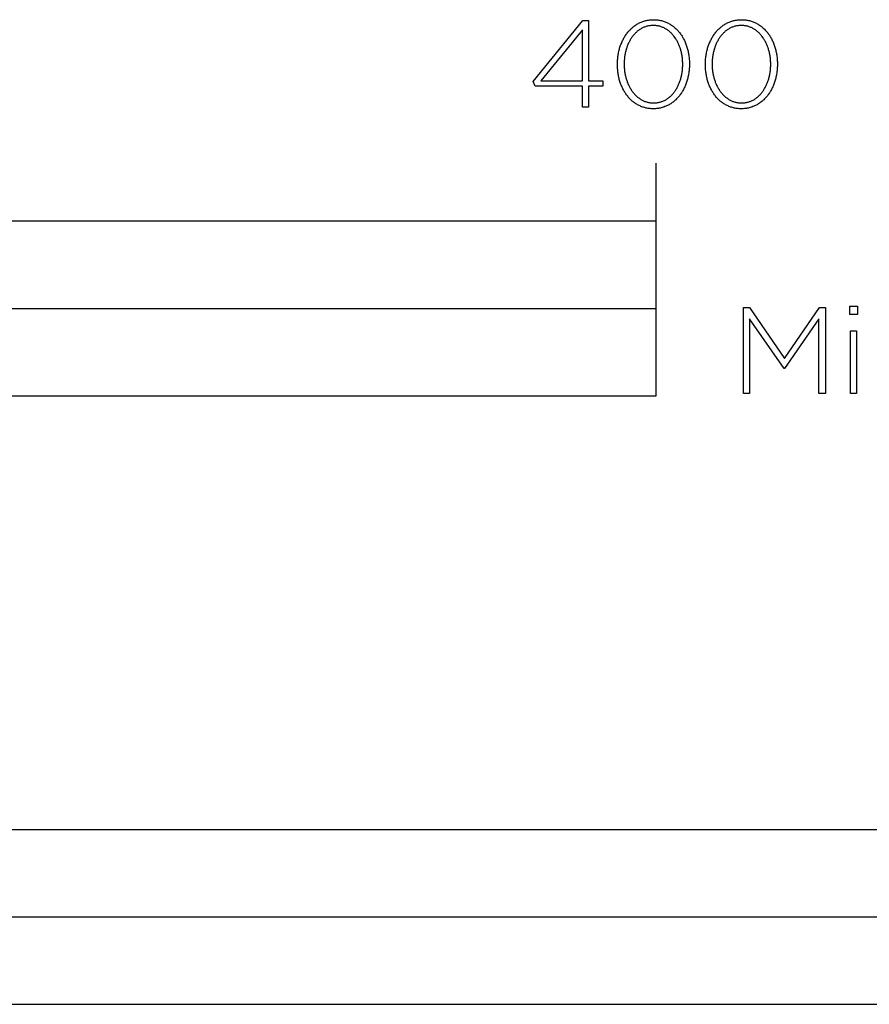
# Model space of a CAD drawing. Units: millimetres. Extents: x 108 to 5255, y -65 to 2656.
# Drawn here: x 405 to 551, y -65 to 105 of the extents above; entities that cross this region are included whole.
import ezdxf

# ---------------------------------------------------------------- set-up
doc = ezdxf.new("R2010")
doc.units = ezdxf.units.MM
doc.header["$LTSCALE"] = 23.1
doc.layers.add('FISHER_PAYKEL', color=7, linetype='Continuous', true_color=0x000000)

msp = doc.modelspace()

# ---------------------------------------------------------------- linework, layer by layer
at = {"layer": 'FISHER_PAYKEL'}
for p, q in [((514.32, 70.03), (514.32, 80.03)), ((114.32, 55.03), (514.32, 55.03))]:
    msp.add_line(p, q, dxfattribs=at)
for points in [[(501.61, 93.25), (493.51, 93.25), (493.13, 94.08), (501.68, 104.55), (502.68, 104.55), (502.68, 94.2), (505.12, 94.2), (505.12, 93.25), (502.68, 93.25), (502.68, 89.64), (501.61, 89.64)], [(507.64, 97), (507.64, 97.04), (507.65, 97.23), (507.65, 97.42), (507.66, 97.61), (507.67, 97.8), (507.69, 97.99), (507.71, 98.17), (507.73, 98.36), (507.76, 98.54), (507.78, 98.72), (507.82, 98.9), (507.85, 99.08), (507.89, 99.26), (507.93, 99.44), (507.98, 99.61), (508.03, 99.79), (508.08, 99.96), (508.14, 100.13), (508.19, 100.3), (508.26, 100.46), (508.32, 100.62), (508.39, 100.79), (508.46, 100.94), (508.53, 101.1), (508.61, 101.26), (508.69, 101.41), (508.77, 101.56), (508.86, 101.71), (508.95, 101.85), (509.04, 101.99), (509.13, 102.13), (509.23, 102.27), (509.33, 102.4), (509.43, 102.53), (509.54, 102.66), (509.64, 102.78), (509.75, 102.9), (509.87, 103.02), (509.98, 103.13), (510.1, 103.24), (510.22, 103.35), (510.35, 103.45), (510.47, 103.55), (510.6, 103.65), (510.74, 103.74), (510.87, 103.83), (511.01, 103.92), (511.15, 104), (511.29, 104.08), (511.43, 104.15), (511.58, 104.22), (511.73, 104.28), (511.88, 104.34), (512.03, 104.4), (512.19, 104.45), (512.34, 104.49), (512.5, 104.54), (512.67, 104.57), (512.83, 104.61), (513, 104.63), (513.17, 104.66), (513.34, 104.67), (513.51, 104.69), (513.69, 104.7), (513.86, 104.7), (514.04, 104.7), (514.22, 104.69), (514.39, 104.68), (514.56, 104.66), (514.73, 104.63), (514.89, 104.61), (515.06, 104.58), (515.22, 104.54), (515.38, 104.5), (515.54, 104.45), (515.69, 104.4), (515.85, 104.35), (516, 104.29), (516.14, 104.22), (516.29, 104.15), (516.43, 104.08), (516.57, 104.01), (516.71, 103.93), (516.85, 103.84), (516.98, 103.75), (517.11, 103.66), (517.24, 103.57), (517.37, 103.47), (517.49, 103.37), (517.61, 103.26), (517.73, 103.15), (517.84, 103.04), (517.96, 102.92), (518.07, 102.8), (518.17, 102.68), (518.28, 102.55), (518.38, 102.42), (518.48, 102.29), (518.57, 102.15), (518.67, 102.02), (518.76, 101.88), (518.84, 101.73), (518.93, 101.59), (519.01, 101.44), (519.09, 101.29), (519.16, 101.13), (519.24, 100.98), (519.31, 100.82), (519.37, 100.66), (519.44, 100.5), (519.5, 100.33), (519.56, 100.16), (519.61, 100), (519.66, 99.82), (519.71, 99.65), (519.75, 99.48), (519.8, 99.3), (519.84, 99.12), (519.87, 98.94), (519.9, 98.76), (519.93, 98.58), (519.96, 98.4), (519.98, 98.21), (520, 98.03), (520.01, 97.84), (520.03, 97.65), (520.03, 97.46), (520.04, 97.27), (520.04, 97.08), (520.04, 97.04), (520.04, 96.85), (520.03, 96.66), (520.02, 96.47), (520.01, 96.28), (520, 96.09), (519.98, 95.91), (519.96, 95.72), (519.93, 95.54), (519.9, 95.35), (519.87, 95.17), (519.83, 94.99), (519.79, 94.82), (519.75, 94.64), (519.7, 94.46), (519.66, 94.29), (519.6, 94.12), (519.55, 93.95), (519.49, 93.78), (519.43, 93.62), (519.36, 93.45), (519.3, 93.29), (519.23, 93.13), (519.15, 92.98), (519.08, 92.82), (519, 92.67), (518.91, 92.52), (518.83, 92.37), (518.74, 92.23), (518.65, 92.09), (518.56, 91.95), (518.46, 91.81), (518.36, 91.68), (518.26, 91.55), (518.15, 91.42), (518.04, 91.3), (517.93, 91.18), (517.82, 91.06), (517.7, 90.94), (517.58, 90.83), (517.46, 90.73), (517.34, 90.62), (517.21, 90.52), (517.08, 90.43), (516.95, 90.33), (516.82, 90.25), (516.68, 90.16), (516.54, 90.08), (516.4, 90), (516.25, 89.93), (516.11, 89.86), (515.96, 89.8), (515.81, 89.74), (515.66, 89.68), (515.5, 89.63), (515.34, 89.58), (515.18, 89.54), (515.02, 89.5), (514.85, 89.47), (514.69, 89.44), (514.52, 89.42), (514.35, 89.4), (514.17, 89.39), (514, 89.38), (513.82, 89.38), (513.64, 89.38), (513.47, 89.39), (513.3, 89.4), (513.12, 89.42), (512.96, 89.44), (512.79, 89.47), (512.62, 89.5), (512.46, 89.54), (512.3, 89.58), (512.15, 89.63), (511.99, 89.68), (511.84, 89.73), (511.69, 89.79), (511.54, 89.86), (511.39, 89.92), (511.25, 90), (511.11, 90.07), (510.97, 90.15), (510.84, 90.24), (510.7, 90.32), (510.57, 90.42), (510.44, 90.51), (510.32, 90.61), (510.19, 90.71), (510.07, 90.82), (509.96, 90.93), (509.84, 91.04), (509.73, 91.16), (509.62, 91.28), (509.51, 91.4), (509.41, 91.53), (509.31, 91.66), (509.21, 91.79), (509.11, 91.93), (509.02, 92.06), (508.93, 92.2), (508.84, 92.35), (508.75, 92.49), (508.67, 92.64), (508.59, 92.79), (508.52, 92.95), (508.45, 93.1), (508.38, 93.26), (508.31, 93.42), (508.25, 93.58), (508.19, 93.75), (508.13, 93.92), (508.07, 94.08), (508.02, 94.26), (507.97, 94.43), (507.93, 94.6), (507.89, 94.78), (507.85, 94.96), (507.81, 95.14), (507.78, 95.32), (507.75, 95.5), (507.73, 95.68), (507.71, 95.87), (507.69, 96.05), (507.67, 96.24), (507.66, 96.43), (507.65, 96.62), (507.65, 96.81)], [(518.89, 97), (518.89, 97.04), (518.89, 97.2), (518.88, 97.36), (518.87, 97.52), (518.86, 97.68), (518.85, 97.84), (518.84, 98), (518.82, 98.16), (518.8, 98.32), (518.77, 98.47), (518.75, 98.63), (518.72, 98.78), (518.68, 98.93), (518.65, 99.09), (518.61, 99.24), (518.57, 99.39), (518.53, 99.53), (518.49, 99.68), (518.44, 99.83), (518.39, 99.97), (518.34, 100.11), (518.28, 100.25), (518.22, 100.39), (518.16, 100.53), (518.1, 100.66), (518.04, 100.8), (517.97, 100.93), (517.9, 101.05), (517.83, 101.18), (517.75, 101.31), (517.68, 101.43), (517.6, 101.55), (517.52, 101.66), (517.43, 101.78), (517.35, 101.89), (517.26, 102), (517.17, 102.11), (517.08, 102.21), (516.98, 102.31), (516.88, 102.41), (516.79, 102.5), (516.68, 102.6), (516.58, 102.68), (516.48, 102.77), (516.37, 102.85), (516.26, 102.93), (516.15, 103.01), (516.03, 103.08), (515.92, 103.15), (515.8, 103.21), (515.68, 103.27), (515.56, 103.33), (515.44, 103.38), (515.31, 103.43), (515.19, 103.48), (515.06, 103.52), (514.93, 103.56), (514.8, 103.59), (514.66, 103.62), (514.53, 103.65), (514.39, 103.67), (514.25, 103.68), (514.11, 103.69), (513.97, 103.7), (513.82, 103.7), (513.68, 103.7), (513.53, 103.69), (513.39, 103.68), (513.25, 103.67), (513.12, 103.65), (512.98, 103.62), (512.85, 103.59), (512.72, 103.56), (512.59, 103.52), (512.46, 103.48), (512.33, 103.44), (512.21, 103.39), (512.09, 103.33), (511.96, 103.28), (511.85, 103.22), (511.73, 103.15), (511.62, 103.09), (511.5, 103.01), (511.39, 102.94), (511.28, 102.86), (511.18, 102.78), (511.07, 102.7), (510.97, 102.61), (510.87, 102.52), (510.77, 102.42), (510.68, 102.33), (510.58, 102.23), (510.49, 102.12), (510.4, 102.02), (510.32, 101.91), (510.23, 101.8), (510.15, 101.69), (510.07, 101.57), (509.99, 101.45), (509.92, 101.33), (509.84, 101.21), (509.77, 101.08), (509.7, 100.95), (509.64, 100.82), (509.57, 100.69), (509.51, 100.56), (509.45, 100.42), (509.4, 100.28), (509.34, 100.14), (509.29, 100), (509.24, 99.86), (509.19, 99.72), (509.15, 99.57), (509.11, 99.42), (509.07, 99.27), (509.03, 99.12), (509, 98.97), (508.97, 98.82), (508.94, 98.67), (508.91, 98.51), (508.89, 98.36), (508.87, 98.2), (508.85, 98.04), (508.84, 97.88), (508.82, 97.72), (508.81, 97.4), (508.8, 97.08), (508.8, 97.04), (508.8, 96.88), (508.81, 96.72), (508.81, 96.56), (508.82, 96.4), (508.84, 96.24), (508.85, 96.08), (508.87, 95.93), (508.89, 95.77), (508.92, 95.61), (508.94, 95.46), (508.97, 95.31), (509, 95.15), (509.04, 95), (509.07, 94.85), (509.11, 94.7), (509.16, 94.55), (509.2, 94.41), (509.25, 94.26), (509.3, 94.12), (509.35, 93.98), (509.41, 93.84), (509.46, 93.7), (509.52, 93.56), (509.59, 93.43), (509.65, 93.29), (509.72, 93.16), (509.79, 93.03), (509.86, 92.91), (509.93, 92.78), (510.01, 92.66), (510.09, 92.54), (510.17, 92.42), (510.25, 92.31), (510.34, 92.2), (510.43, 92.09), (510.52, 91.98), (510.61, 91.88), (510.7, 91.77), (510.8, 91.68), (510.9, 91.58), (511, 91.49), (511.1, 91.4), (511.21, 91.31), (511.32, 91.23), (511.43, 91.15), (511.54, 91.08), (511.65, 91), (511.77, 90.93), (511.88, 90.87), (512, 90.81), (512.12, 90.75), (512.25, 90.7), (512.37, 90.65), (512.5, 90.6), (512.63, 90.56), (512.76, 90.52), (512.89, 90.49), (513.02, 90.46), (513.16, 90.43), (513.3, 90.41), (513.44, 90.4), (513.58, 90.38), (513.72, 90.38), (513.86, 90.38), (514.01, 90.38), (514.15, 90.38), (514.29, 90.4), (514.43, 90.41), (514.57, 90.43), (514.7, 90.46), (514.84, 90.49), (514.97, 90.52), (515.1, 90.56), (515.23, 90.6), (515.35, 90.64), (515.48, 90.69), (515.6, 90.75), (515.72, 90.8), (515.84, 90.86), (515.96, 90.93), (516.07, 91), (516.18, 91.07), (516.29, 91.14), (516.4, 91.22), (516.51, 91.3), (516.61, 91.39), (516.72, 91.48), (516.82, 91.57), (516.91, 91.66), (517.01, 91.76), (517.1, 91.86), (517.19, 91.96), (517.28, 92.07), (517.37, 92.18), (517.46, 92.29), (517.54, 92.4), (517.62, 92.52), (517.7, 92.64), (517.77, 92.76), (517.85, 92.88), (517.92, 93.01), (517.99, 93.13), (518.05, 93.26), (518.12, 93.39), (518.18, 93.53), (518.24, 93.66), (518.29, 93.8), (518.35, 93.94), (518.4, 94.08), (518.45, 94.23), (518.49, 94.37), (518.54, 94.52), (518.58, 94.66), (518.62, 94.81), (518.66, 94.96), (518.69, 95.11), (518.72, 95.26), (518.75, 95.42), (518.78, 95.57), (518.8, 95.73), (518.82, 95.88), (518.84, 96.04), (518.85, 96.2), (518.86, 96.36), (518.87, 96.52), (518.88, 96.68), (518.89, 96.84)], [(522.78, 97), (522.78, 97.04), (522.78, 97.23), (522.79, 97.42), (522.8, 97.61), (522.81, 97.8), (522.83, 97.99), (522.84, 98.17), (522.87, 98.36), (522.89, 98.54), (522.92, 98.72), (522.95, 98.9), (522.99, 99.08), (523.03, 99.26), (523.07, 99.44), (523.12, 99.61), (523.17, 99.79), (523.22, 99.96), (523.27, 100.13), (523.33, 100.3), (523.39, 100.46), (523.46, 100.62), (523.53, 100.79), (523.6, 100.94), (523.67, 101.1), (523.75, 101.26), (523.83, 101.41), (523.91, 101.56), (523.99, 101.71), (524.08, 101.85), (524.17, 101.99), (524.27, 102.13), (524.37, 102.27), (524.47, 102.4), (524.57, 102.53), (524.67, 102.66), (524.78, 102.78), (524.89, 102.9), (525.01, 103.02), (525.12, 103.13), (525.24, 103.24), (525.36, 103.35), (525.49, 103.45), (525.61, 103.55), (525.74, 103.65), (525.87, 103.74), (526.01, 103.83), (526.14, 103.92), (526.28, 104), (526.43, 104.08), (526.57, 104.15), (526.72, 104.22), (526.86, 104.28), (527.02, 104.34), (527.17, 104.4), (527.32, 104.45), (527.48, 104.49), (527.64, 104.54), (527.8, 104.57), (527.97, 104.61), (528.14, 104.63), (528.3, 104.66), (528.48, 104.67), (528.65, 104.69), (528.82, 104.7), (529, 104.7), (529.18, 104.7), (529.35, 104.69), (529.53, 104.68), (529.7, 104.66), (529.87, 104.63), (530.03, 104.61), (530.2, 104.58), (530.36, 104.54), (530.52, 104.5), (530.68, 104.45), (530.83, 104.4), (530.98, 104.35), (531.13, 104.29), (531.28, 104.22), (531.43, 104.15), (531.57, 104.08), (531.71, 104.01), (531.85, 103.93), (531.99, 103.84), (532.12, 103.75), (532.25, 103.66), (532.38, 103.57), (532.5, 103.47), (532.63, 103.37), (532.75, 103.26), (532.87, 103.15), (532.98, 103.04), (533.09, 102.92), (533.2, 102.8), (533.31, 102.68), (533.41, 102.55), (533.52, 102.42), (533.61, 102.29), (533.71, 102.15), (533.8, 102.02), (533.89, 101.88), (533.98, 101.73), (534.07, 101.59), (534.15, 101.44), (534.23, 101.29), (534.3, 101.13), (534.38, 100.98), (534.45, 100.82), (534.51, 100.66), (534.58, 100.5), (534.64, 100.33), (534.69, 100.16), (534.75, 100), (534.8, 99.82), (534.85, 99.65), (534.89, 99.48), (534.93, 99.3), (534.97, 99.12), (535.01, 98.94), (535.04, 98.76), (535.07, 98.58), (535.09, 98.4), (535.12, 98.21), (535.14, 98.03), (535.15, 97.84), (535.16, 97.65), (535.17, 97.46), (535.18, 97.27), (535.18, 97.08), (535.18, 97.04), (535.18, 96.85), (535.17, 96.66), (535.16, 96.47), (535.15, 96.28), (535.13, 96.09), (535.12, 95.91), (535.09, 95.72), (535.07, 95.54), (535.04, 95.35), (535.01, 95.17), (534.97, 94.99), (534.93, 94.82), (534.89, 94.64), (534.84, 94.46), (534.79, 94.29), (534.74, 94.12), (534.69, 93.95), (534.63, 93.78), (534.57, 93.62), (534.5, 93.45), (534.44, 93.29), (534.36, 93.13), (534.29, 92.98), (534.21, 92.82), (534.13, 92.67), (534.05, 92.52), (533.97, 92.37), (533.88, 92.23), (533.79, 92.09), (533.69, 91.95), (533.6, 91.81), (533.5, 91.68), (533.39, 91.55), (533.29, 91.42), (533.18, 91.3), (533.07, 91.18), (532.96, 91.06), (532.84, 90.94), (532.72, 90.83), (532.6, 90.73), (532.48, 90.62), (532.35, 90.52), (532.22, 90.43), (532.09, 90.33), (531.95, 90.25), (531.82, 90.16), (531.68, 90.08), (531.54, 90), (531.39, 89.93), (531.25, 89.86), (531.1, 89.8), (530.95, 89.74), (530.79, 89.68), (530.64, 89.63), (530.48, 89.58), (530.32, 89.54), (530.16, 89.5), (529.99, 89.47), (529.83, 89.44), (529.66, 89.42), (529.49, 89.4), (529.31, 89.39), (529.14, 89.38), (528.96, 89.38), (528.78, 89.38), (528.61, 89.39), (528.43, 89.4), (528.26, 89.42), (528.09, 89.44), (527.93, 89.47), (527.76, 89.5), (527.6, 89.54), (527.44, 89.58), (527.28, 89.63), (527.13, 89.68), (526.98, 89.73), (526.82, 89.79), (526.68, 89.86), (526.53, 89.92), (526.39, 90), (526.25, 90.07), (526.11, 90.15), (525.97, 90.24), (525.84, 90.32), (525.71, 90.42), (525.58, 90.51), (525.45, 90.61), (525.33, 90.71), (525.21, 90.82), (525.09, 90.93), (524.98, 91.04), (524.87, 91.16), (524.76, 91.28), (524.65, 91.4), (524.54, 91.53), (524.44, 91.66), (524.34, 91.79), (524.25, 91.93), (524.16, 92.06), (524.06, 92.2), (523.98, 92.35), (523.89, 92.49), (523.81, 92.64), (523.73, 92.79), (523.66, 92.95), (523.58, 93.1), (523.51, 93.26), (523.45, 93.42), (523.38, 93.58), (523.32, 93.75), (523.27, 93.92), (523.21, 94.08), (523.16, 94.26), (523.11, 94.43), (523.07, 94.6), (523.03, 94.78), (522.99, 94.96), (522.95, 95.14), (522.92, 95.32), (522.89, 95.5), (522.87, 95.68), (522.84, 95.87), (522.82, 96.05), (522.81, 96.24), (522.8, 96.43), (522.79, 96.62), (522.78, 96.81)], [(534.03, 97), (534.03, 97.04), (534.02, 97.2), (534.02, 97.36), (534.01, 97.52), (534, 97.68), (533.99, 97.84), (533.97, 98), (533.96, 98.16), (533.93, 98.32), (533.91, 98.47), (533.88, 98.63), (533.85, 98.78), (533.82, 98.93), (533.79, 99.09), (533.75, 99.24), (533.71, 99.39), (533.67, 99.53), (533.62, 99.68), (533.58, 99.83), (533.53, 99.97), (533.47, 100.11), (533.42, 100.25), (533.36, 100.39), (533.3, 100.53), (533.24, 100.66), (533.17, 100.8), (533.11, 100.93), (533.04, 101.05), (532.96, 101.18), (532.89, 101.31), (532.81, 101.43), (532.73, 101.55), (532.65, 101.66), (532.57, 101.78), (532.48, 101.89), (532.4, 102), (532.31, 102.11), (532.21, 102.21), (532.12, 102.31), (532.02, 102.41), (531.92, 102.5), (531.82, 102.6), (531.72, 102.68), (531.61, 102.77), (531.51, 102.85), (531.4, 102.93), (531.29, 103.01), (531.17, 103.08), (531.06, 103.15), (530.94, 103.21), (530.82, 103.27), (530.7, 103.33), (530.58, 103.38), (530.45, 103.43), (530.33, 103.48), (530.2, 103.52), (530.07, 103.56), (529.93, 103.59), (529.8, 103.62), (529.66, 103.65), (529.53, 103.67), (529.39, 103.68), (529.25, 103.69), (529.1, 103.7), (528.96, 103.7), (528.81, 103.7), (528.67, 103.69), (528.53, 103.68), (528.39, 103.67), (528.25, 103.65), (528.12, 103.62), (527.99, 103.59), (527.85, 103.56), (527.72, 103.52), (527.6, 103.48), (527.47, 103.44), (527.35, 103.39), (527.22, 103.33), (527.1, 103.28), (526.98, 103.22), (526.87, 103.15), (526.75, 103.09), (526.64, 103.01), (526.53, 102.94), (526.42, 102.86), (526.32, 102.78), (526.21, 102.7), (526.11, 102.61), (526.01, 102.52), (525.91, 102.42), (525.82, 102.33), (525.72, 102.23), (525.63, 102.12), (525.54, 102.02), (525.45, 101.91), (525.37, 101.8), (525.29, 101.69), (525.21, 101.57), (525.13, 101.45), (525.05, 101.33), (524.98, 101.21), (524.91, 101.08), (524.84, 100.95), (524.77, 100.82), (524.71, 100.69), (524.65, 100.56), (524.59, 100.42), (524.53, 100.28), (524.48, 100.14), (524.43, 100), (524.38, 99.86), (524.33, 99.72), (524.29, 99.57), (524.25, 99.42), (524.21, 99.27), (524.17, 99.12), (524.14, 98.97), (524.11, 98.82), (524.08, 98.67), (524.05, 98.51), (524.03, 98.36), (524.01, 98.2), (523.99, 98.04), (523.97, 97.88), (523.96, 97.72), (523.94, 97.4), (523.94, 97.08), (523.94, 97.04), (523.94, 96.88), (523.94, 96.72), (523.95, 96.56), (523.96, 96.4), (523.97, 96.24), (523.99, 96.08), (524.01, 95.93), (524.03, 95.77), (524.05, 95.61), (524.08, 95.46), (524.11, 95.31), (524.14, 95.15), (524.18, 95), (524.21, 94.85), (524.25, 94.7), (524.29, 94.55), (524.34, 94.41), (524.39, 94.26), (524.44, 94.12), (524.49, 93.98), (524.54, 93.84), (524.6, 93.7), (524.66, 93.56), (524.72, 93.43), (524.79, 93.29), (524.86, 93.16), (524.93, 93.03), (525, 92.91), (525.07, 92.78), (525.15, 92.66), (525.23, 92.54), (525.31, 92.42), (525.39, 92.31), (525.48, 92.2), (525.57, 92.09), (525.66, 91.98), (525.75, 91.88), (525.84, 91.77), (525.94, 91.68), (526.04, 91.58), (526.14, 91.49), (526.24, 91.4), (526.35, 91.31), (526.45, 91.23), (526.56, 91.15), (526.68, 91.08), (526.79, 91), (526.9, 90.93), (527.02, 90.87), (527.14, 90.81), (527.26, 90.75), (527.38, 90.7), (527.51, 90.65), (527.64, 90.6), (527.76, 90.56), (527.89, 90.52), (528.03, 90.49), (528.16, 90.46), (528.3, 90.43), (528.43, 90.41), (528.57, 90.4), (528.71, 90.38), (528.86, 90.38), (529, 90.38), (529.15, 90.38), (529.29, 90.38), (529.43, 90.4), (529.57, 90.41), (529.71, 90.43), (529.84, 90.46), (529.98, 90.49), (530.11, 90.52), (530.24, 90.56), (530.37, 90.6), (530.49, 90.64), (530.62, 90.69), (530.74, 90.75), (530.86, 90.8), (530.98, 90.86), (531.09, 90.93), (531.21, 91), (531.32, 91.07), (531.43, 91.14), (531.54, 91.22), (531.65, 91.3), (531.75, 91.39), (531.85, 91.48), (531.95, 91.57), (532.05, 91.66), (532.15, 91.76), (532.24, 91.86), (532.33, 91.96), (532.42, 92.07), (532.51, 92.18), (532.59, 92.29), (532.68, 92.4), (532.76, 92.52), (532.83, 92.64), (532.91, 92.76), (532.98, 92.88), (533.05, 93.01), (533.12, 93.13), (533.19, 93.26), (533.25, 93.39), (533.31, 93.53), (533.37, 93.66), (533.43, 93.8), (533.48, 93.94), (533.54, 94.08), (533.59, 94.23), (533.63, 94.37), (533.68, 94.52), (533.72, 94.66), (533.76, 94.81), (533.79, 94.96), (533.83, 95.11), (533.86, 95.26), (533.89, 95.42), (533.91, 95.57), (533.94, 95.73), (533.96, 95.88), (533.97, 96.04), (533.99, 96.2), (534, 96.36), (534.01, 96.52), (534.02, 96.68), (534.02, 96.84)], [(501.61, 94.2), (501.61, 102.96), (494.48, 94.2)], [(114.32, 40.03), (514.32, 40.03), (514.32, 70.03), (114.32, 70.03)], [(529.33, 55.19), (530.38, 55.19), (536.38, 46.43), (542.39, 55.19), (543.43, 55.19), (543.43, 40.38), (542.33, 40.38), (542.33, 53.24), (536.41, 44.72), (536.32, 44.72), (530.4, 53.24), (530.4, 40.38), (529.33, 40.38)], [(547.63, 55.4), (548.93, 55.4), (548.93, 53.98), (547.63, 53.98)], [(547.76, 51.17), (548.8, 51.17), (548.8, 40.38), (547.76, 40.38)], [(114.32, -64.65), (622.32, -64.65), (622.32, -34.65), (114.32, -34.65)], [(368.32, -64.65), (622.32, -64.65), (622.32, -49.65), (368.32, -49.65)]]:
    msp.add_lwpolyline(points, close=True, dxfattribs=at)

doc.saveas('drawing.dxf')
